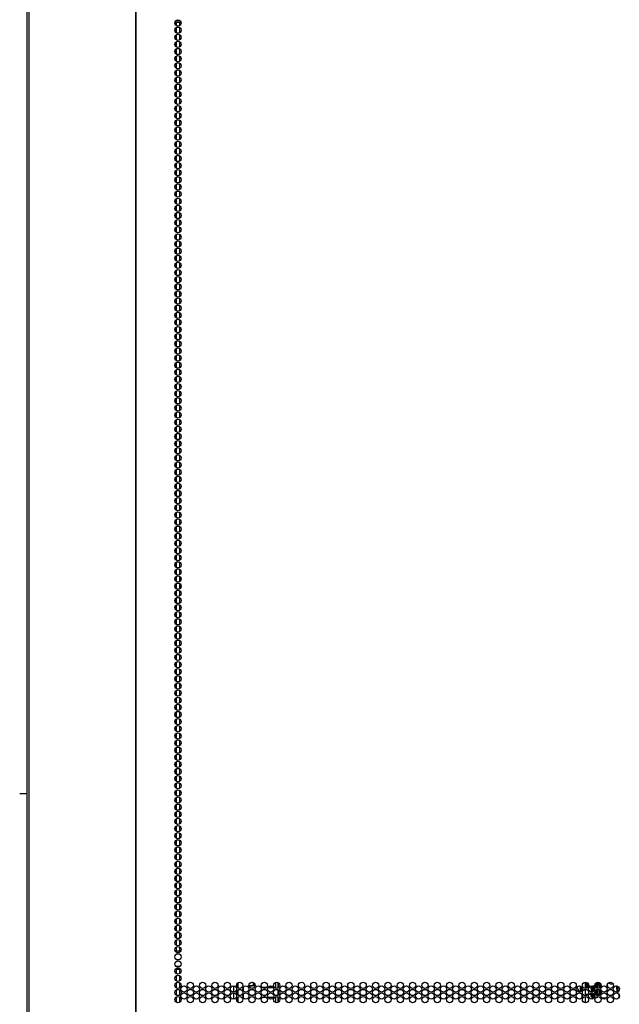
# Model space of a CAD drawing. Extents: x -265 to 42, y -64 to 170.
# Drawn here: x -169 to -153, y 15 to 41 of the extents above; entities that cross this region are included whole.
import ezdxf

# ---------------------------------------------------------------- set-up
doc = ezdxf.new("R2010")
doc.units = 0
doc.header["$MEASUREMENT"] = 0
doc.layers.add('TFR-TRI', color=7, linetype='CONTINUOUS')

msp = doc.modelspace()

# ---------------------------------------------------------------- linework, layer by layer
at = {"layer": 'TFR-TRI', "color": 30, "linetype": 'CONTINUOUS'}
for p, q in [((-169.002, 95.032), (-169.002, 13.111)), ((-168.948, 95.032), (-168.948, 13.111)), ((-166.126, 95.032), (-166.126, 13.111)), ((-166.108, 13.111), (-166.108, 95.032)), ((-164.918, 25.93), (-164.916, 25.93)), ((-164.918, 25.89), (-164.918, 25.93)), ((-164.918, 25.702), (-164.918, 25.749))]:
    msp.add_line(p, q, dxfattribs=at)
at = {"layer": 'TFR-TRI', "color": 95, "linetype": 'CONTINUOUS'}
for p, q in [((-165.076, 40.678), (-164.918, 40.678)), ((-165.05, 40.718), (-164.944, 40.718))]:
    msp.add_line(p, q, dxfattribs=at)
at = {"layer": 'TFR-TRI', "color": 135, "linetype": 'CONTINUOUS'}
for p, q in [((-165.074, 40.678), (-165.074, 40.624)), ((-165.074, 40.495), (-165.074, 40.435)), ((-165.074, 40.306), (-165.074, 40.246)), ((-165.074, 40.117), (-165.074, 40.057)), ((-165.074, 39.929), (-165.074, 39.868)), ((-165.074, 39.739), (-165.074, 39.679)), ((-165.074, 39.55), (-165.074, 39.49)), ((-165.074, 39.362), (-165.074, 39.301)), ((-165.074, 39.172), (-165.074, 39.112)), ((-165.074, 38.983), (-165.074, 38.923)), ((-165.074, 38.795), (-165.074, 38.735)), ((-165.074, 38.606), (-165.074, 38.546)), ((-165.074, 38.417), (-165.074, 38.357)), ((-165.074, 38.229), (-165.074, 38.168)), ((-165.074, 38.039), (-165.074, 37.979)), ((-165.074, 37.85), (-165.074, 37.79)), ((-165.074, 37.662), (-165.074, 37.601)), ((-165.074, 37.472), (-165.074, 37.412)), ((-165.074, 37.283), (-165.074, 37.223)), ((-165.074, 37.095), (-165.074, 37.034)), ((-165.074, 36.906), (-165.074, 36.845)), ((-165.074, 36.716), (-165.074, 36.656)), ((-165.074, 36.527), (-165.074, 36.467)), ((-165.074, 36.339), (-165.074, 36.278)), ((-165.074, 36.15), (-165.074, 36.089)), ((-165.074, 35.96), (-165.074, 35.901)), ((-165.074, 35.772), (-165.074, 35.711)), ((-165.074, 35.583), (-165.074, 35.522)), ((-165.074, 35.393), (-165.074, 35.334)), ((-165.074, 35.205), (-165.074, 35.144)), ((-165.074, 35.016), (-165.074, 34.955)), ((-165.074, 34.827), (-165.074, 34.766)), ((-165.074, 34.638), (-165.074, 34.578)), ((-165.074, 34.449), (-165.074, 34.388)), ((-165.074, 34.26), (-165.074, 34.199)), ((-165.074, 34.071), (-165.074, 34.011)), ((-165.074, 33.882), (-165.074, 33.821)), ((-165.074, 33.693), (-165.074, 33.632)), ((-165.074, 33.504), (-165.074, 33.444)), ((-165.074, 33.315), (-165.074, 33.255)), ((-165.074, 33.126), (-165.074, 33.065)), ((-165.074, 32.937), (-165.074, 32.877)), ((-165.074, 32.748), (-165.074, 32.688)), ((-165.074, 32.559), (-165.074, 32.498)), ((-165.074, 32.37), (-165.074, 32.31)), ((-165.074, 32.181), (-165.074, 32.121)), ((-165.074, 31.992), (-165.074, 31.932)), ((-165.074, 31.803), (-165.074, 31.743)), ((-165.074, 31.614), (-165.074, 31.554)), ((-165.074, 31.425), (-165.074, 31.365)), ((-165.074, 31.236), (-165.074, 31.175)), ((-165.074, 31.047), (-165.074, 30.987)), ((-165.074, 30.858), (-165.074, 30.798)), ((-165.074, 30.669), (-165.074, 30.609)), ((-165.074, 30.481), (-165.074, 30.42)), ((-165.074, 30.291), (-165.074, 30.231)), ((-165.074, 30.102), (-165.074, 30.042)), ((-165.074, 29.914), (-165.074, 29.853)), ((-165.074, 29.724), (-165.074, 29.664)), ((-165.074, 29.535), (-165.074, 29.475)), ((-165.074, 29.346), (-165.074, 29.286)), ((-165.074, 29.158), (-165.074, 29.097)), ((-165.074, 28.968), (-165.074, 28.908)), ((-165.074, 28.779), (-165.074, 28.719)), ((-165.074, 28.591), (-165.074, 28.53)), ((-165.074, 28.402), (-165.074, 28.341)), ((-165.074, 28.212), (-165.074, 28.153)), ((-165.074, 28.024), (-165.074, 27.963)), ((-165.074, 27.835), (-165.074, 27.774)), ((-165.074, 27.645), (-165.074, 27.585)), ((-165.074, 27.457), (-165.074, 27.396)), ((-165.074, 27.268), (-165.074, 27.207)), ((-165.074, 27.079), (-165.074, 27.018)), ((-165.074, 26.89), (-165.074, 26.83)), ((-165.074, 26.701), (-165.074, 26.64)), ((-165.074, 26.512), (-165.074, 26.451)), ((-165.074, 26.323), (-165.074, 26.263)), ((-165.074, 26.134), (-165.074, 26.073)), ((-165.074, 25.945), (-165.074, 25.884)), ((-165.074, 25.756), (-165.074, 25.696)), ((-165.074, 25.567), (-165.074, 25.507)), ((-165.074, 25.378), (-165.074, 25.317)), ((-165.074, 25.189), (-165.074, 25.129)), ((-165.074, 25), (-165.074, 24.94)), ((-165.074, 24.811), (-165.074, 24.75)), ((-165.074, 24.622), (-165.074, 24.562)), ((-165.074, 24.433), (-165.074, 24.373)), ((-165.074, 24.244), (-165.074, 24.184)), ((-165.074, 24.055), (-165.074, 23.994)), ((-165.074, 23.866), (-165.074, 23.806)), ((-165.074, 23.677), (-165.074, 23.617)), ((-165.074, 23.488), (-165.074, 23.427)), ((-165.074, 23.299), (-165.074, 23.239)), ((-165.074, 23.11), (-165.074, 23.05)), ((-165.074, 22.921), (-165.074, 22.861)), ((-165.074, 22.733), (-165.074, 22.672)), ((-165.074, 22.543), (-165.074, 22.483)), ((-165.074, 22.354), (-165.074, 22.294)), ((-165.074, 22.165), (-165.074, 22.105)), ((-165.074, 21.976), (-165.074, 21.916)), ((-165.074, 21.787), (-165.074, 21.727)), ((-165.074, 21.598), (-165.074, 21.538)), ((-165.074, 21.41), (-165.074, 21.349)), ((-165.074, 21.22), (-165.074, 21.16)), ((-165.074, 21.031), (-165.074, 20.971)), ((-165.074, 20.843), (-165.074, 20.782)), ((-165.074, 20.654), (-165.074, 20.593)), ((-165.074, 20.464), (-165.074, 20.404)), ((-165.074, 20.276), (-165.074, 20.215)), ((-165.074, 20.087), (-165.074, 20.026)), ((-165.074, 19.897), (-165.074, 19.837)), ((-165.074, 19.709), (-165.074, 19.648)), ((-165.074, 19.52), (-165.074, 19.459)), ((-165.074, 19.331), (-165.074, 19.27)), ((-165.074, 19.142), (-165.074, 19.082)), ((-165.074, 18.953), (-165.074, 18.892)), ((-165.074, 18.764), (-165.074, 18.703)), ((-165.074, 18.574), (-165.074, 18.515)), ((-165.074, 18.386), (-165.074, 18.325)), ((-165.074, 18.197), (-165.074, 18.136)), ((-165.074, 18.008), (-165.074, 17.948)), ((-165.074, 17.819), (-165.074, 17.759)), ((-165.074, 17.63), (-165.074, 17.569)), ((-165.074, 17.441), (-165.074, 17.381)), ((-165.074, 17.252), (-165.074, 17.192)), ((-165.074, 17.063), (-165.074, 17.002)), ((-165.074, 16.874), (-165.074, 16.813)), ((-165.074, 16.685), (-165.074, 16.625)), ((-165.074, 16.496), (-165.074, 16.436)), ((-165.064, 16.308), (-165.074, 16.308)), ((-165.042, 16.229), (-165.065, 16.229)), ((-165.042, 16.308), (-165.064, 16.308))]:
    msp.add_line(p, q, dxfattribs=at)
at = {"layer": 'TFR-TRI', "color": 252, "linetype": 'CONTINUOUS'}
for p, q in [((-165.042, 40.679), (-165.042, 40.586)), ((-165.042, 40.535), (-165.042, 40.398)), ((-164.954, 40.679), (-164.954, 40.585)), ((-164.954, 40.536), (-164.954, 40.395)), ((-165.042, 40.346), (-165.042, 40.208)), ((-164.954, 40.348), (-164.954, 40.207)), ((-165.042, 40.157), (-165.042, 40.018)), ((-165.042, 39.968), (-165.042, 39.83)), ((-164.954, 40.159), (-164.954, 40.017)), ((-164.954, 39.969), (-164.954, 39.829)), ((-165.042, 39.78), (-165.042, 39.641)), ((-164.954, 39.781), (-164.954, 39.639)), ((-165.042, 39.59), (-165.042, 39.452)), ((-164.954, 39.591), (-164.954, 39.451)), ((-165.042, 39.402), (-165.042, 39.263)), ((-165.042, 39.212), (-165.042, 39.075)), ((-164.954, 39.403), (-164.954, 39.262)), ((-164.954, 39.214), (-164.954, 39.072)), ((-165.042, 39.023), (-165.042, 38.885)), ((-164.954, 39.025), (-164.954, 38.884)), ((-165.042, 38.835), (-165.042, 38.697)), ((-165.042, 38.645), (-165.042, 38.507)), ((-164.954, 38.836), (-164.954, 38.694)), ((-164.954, 38.646), (-164.954, 38.506)), ((-165.042, 38.457), (-165.042, 38.318)), ((-164.954, 38.458), (-164.954, 38.317)), ((-165.042, 38.267), (-165.042, 38.13)), ((-164.954, 38.269), (-164.954, 38.128)), ((-165.042, 38.079), (-165.042, 37.94)), ((-165.042, 37.889), (-165.042, 37.752)), ((-164.954, 38.08), (-164.954, 37.939)), ((-164.954, 37.891), (-164.954, 37.751)), ((-165.042, 37.7), (-165.042, 37.562)), ((-164.954, 37.703), (-164.954, 37.561)), ((-165.042, 37.512), (-165.042, 37.374)), ((-164.954, 37.513), (-164.954, 37.371)), ((-165.042, 37.322), (-165.042, 37.185)), ((-165.042, 37.134), (-165.042, 36.995)), ((-164.954, 37.323), (-164.954, 37.183)), ((-164.954, 37.135), (-164.954, 36.994)), ((-165.042, 36.944), (-165.042, 36.807)), ((-164.954, 36.946), (-164.954, 36.805)), ((-165.042, 36.756), (-165.042, 36.617)), ((-165.042, 36.567), (-165.042, 36.429)), ((-164.954, 36.757), (-164.954, 36.616)), ((-164.954, 36.568), (-164.954, 36.428)), ((-165.042, 36.377), (-165.042, 36.239)), ((-164.954, 36.38), (-164.954, 36.238)), ((-165.042, 36.189), (-165.042, 36.051)), ((-164.954, 36.19), (-164.954, 36.049)), ((-165.042, 35.999), (-165.042, 35.862)), ((-165.042, 35.811), (-165.042, 35.672)), ((-164.954, 36.002), (-164.954, 35.86)), ((-164.954, 35.812), (-164.954, 35.671)), ((-165.042, 35.622), (-165.042, 35.484)), ((-164.954, 35.623), (-164.954, 35.483)), ((-165.042, 35.433), (-165.042, 35.294)), ((-165.042, 35.244), (-165.042, 35.106)), ((-164.954, 35.435), (-164.954, 35.293)), ((-164.954, 35.245), (-164.954, 35.105)), ((-165.042, 35.055), (-165.042, 34.917)), ((-164.954, 35.057), (-164.954, 34.915)), ((-165.042, 34.866), (-165.042, 34.728)), ((-164.954, 34.867), (-164.954, 34.726)), ((-165.042, 34.676), (-165.042, 34.539)), ((-165.042, 34.488), (-165.042, 34.349)), ((-164.954, 34.679), (-164.954, 34.538)), ((-164.954, 34.489), (-164.954, 34.348)), ((-165.042, 34.299), (-165.042, 34.161)), ((-164.954, 34.3), (-164.954, 34.16)), ((-165.042, 34.11), (-165.042, 33.972)), ((-164.954, 34.112), (-164.954, 33.97)), ((-165.042, 33.921), (-165.042, 33.783)), ((-165.042, 33.733), (-165.042, 33.594)), ((-164.954, 33.922), (-164.954, 33.782)), ((-164.954, 33.734), (-164.954, 33.592)), ((-165.042, 33.543), (-165.042, 33.405)), ((-164.954, 33.544), (-164.954, 33.403)), ((-165.042, 33.354), (-165.042, 33.216)), ((-165.042, 33.165), (-165.042, 33.026)), ((-164.954, 33.356), (-164.954, 33.215)), ((-164.954, 33.167), (-164.954, 33.025)), ((-165.042, 32.976), (-165.042, 32.838)), ((-164.954, 32.977), (-164.954, 32.837)), ((-165.042, 32.788), (-165.042, 32.649)), ((-164.954, 32.789), (-164.954, 32.647)), ((-165.042, 32.598), (-165.042, 32.46)), ((-165.042, 32.41), (-165.042, 32.271)), ((-164.954, 32.599), (-164.954, 32.459)), ((-164.954, 32.411), (-164.954, 32.27)), ((-165.042, 32.22), (-165.042, 32.083)), ((-164.954, 32.222), (-164.954, 32.08)), ((-165.042, 32.031), (-165.042, 31.893)), ((-164.954, 32.033), (-164.954, 31.892)), ((-165.042, 31.842), (-165.042, 31.704)), ((-165.042, 31.653), (-165.042, 31.515)), ((-164.954, 31.844), (-164.954, 31.702)), ((-164.954, 31.654), (-164.954, 31.514)), ((-165.042, 31.465), (-165.042, 31.326)), ((-164.954, 31.466), (-164.954, 31.324)), ((-165.042, 31.275), (-165.042, 31.138)), ((-165.042, 31.087), (-165.042, 30.948)), ((-164.954, 31.276), (-164.954, 31.136)), ((-164.954, 31.088), (-164.954, 30.947)), ((-165.042, 30.897), (-165.042, 30.76)), ((-164.954, 30.899), (-164.954, 30.757)), ((-165.042, 30.708), (-165.042, 30.57)), ((-164.954, 30.71), (-164.954, 30.569)), ((-165.042, 30.52), (-165.042, 30.382)), ((-165.042, 30.33), (-165.042, 30.192)), ((-164.954, 30.521), (-164.954, 30.379)), ((-164.954, 30.331), (-164.954, 30.191)), ((-165.042, 30.142), (-165.042, 30.003)), ((-164.954, 30.143), (-164.954, 30.002)), ((-165.042, 29.952), (-165.042, 29.815)), ((-165.042, 29.764), (-165.042, 29.625)), ((-164.954, 29.954), (-164.954, 29.813)), ((-164.954, 29.765), (-164.954, 29.624)), ((-165.042, 29.575), (-165.042, 29.437)), ((-164.954, 29.576), (-164.954, 29.436)), ((-165.042, 29.385), (-165.042, 29.247)), ((-164.954, 29.388), (-164.954, 29.246)), ((-165.042, 29.197), (-165.042, 29.059)), ((-165.042, 29.007), (-165.042, 28.87)), ((-164.954, 29.198), (-164.954, 29.057)), ((-164.954, 29.008), (-164.954, 28.868)), ((-165.042, 28.819), (-165.042, 28.68)), ((-164.954, 28.82), (-164.954, 28.679)), ((-165.042, 28.629), (-165.042, 28.492)), ((-164.954, 28.631), (-164.954, 28.491)), ((-165.042, 28.441), (-165.042, 28.302)), ((-165.042, 28.252), (-165.042, 28.114)), ((-164.954, 28.442), (-164.954, 28.301)), ((-164.954, 28.253), (-164.954, 28.113)), ((-165.042, 28.062), (-165.042, 27.925)), ((-164.954, 28.065), (-164.954, 27.923)), ((-165.042, 27.874), (-165.042, 27.736)), ((-165.042, 27.684), (-165.042, 27.547)), ((-164.954, 27.875), (-164.954, 27.734)), ((-164.954, 27.687), (-164.954, 27.545)), ((-165.042, 27.496), (-165.042, 27.357)), ((-164.954, 27.497), (-164.954, 27.356)), ((-165.042, 27.307), (-165.042, 27.169)), ((-164.954, 27.308), (-164.954, 27.168)), ((-165.042, 27.118), (-165.042, 26.979)), ((-165.042, 26.929), (-165.042, 26.791)), ((-164.954, 27.12), (-164.954, 26.978)), ((-164.954, 26.93), (-164.954, 26.79)), ((-165.042, 26.741), (-165.042, 26.602)), ((-164.954, 26.742), (-164.954, 26.6)), ((-165.042, 26.551), (-165.042, 26.413)), ((-164.954, 26.552), (-164.954, 26.411)), ((-164.954, 26.364), (-164.954, 26.223)), ((-165.042, 26.361), (-165.042, 26.224)), ((-165.042, 26.173), (-165.042, 26.034)), ((-164.954, 26.175), (-164.954, 26.033)), ((-165.042, 25.984), (-165.042, 25.846)), ((-164.954, 25.985), (-164.954, 25.845)), ((-165.042, 25.795), (-165.042, 25.657)), ((-165.042, 25.606), (-165.042, 25.468)), ((-164.954, 25.797), (-164.954, 25.655)), ((-164.954, 25.607), (-164.954, 25.467)), ((-165.042, 25.418), (-165.042, 25.279)), ((-164.954, 25.419), (-164.954, 25.277)), ((-165.042, 25.228), (-165.042, 25.091)), ((-164.954, 25.229), (-164.954, 25.088)), ((-165.042, 25.039), (-165.042, 24.901)), ((-165.042, 24.85), (-165.042, 24.711)), ((-164.954, 25.041), (-164.954, 24.9)), ((-164.954, 24.852), (-164.954, 24.71)), ((-165.042, 24.661), (-165.042, 24.523)), ((-164.954, 24.662), (-164.954, 24.522)), ((-165.042, 24.473), (-165.042, 24.334)), ((-165.042, 24.283), (-165.042, 24.145)), ((-164.954, 24.474), (-164.954, 24.332)), ((-164.954, 24.284), (-164.954, 24.144)), ((-165.042, 24.095), (-165.042, 23.956)), ((-164.954, 24.096), (-164.954, 23.955)), ((-165.042, 23.905), (-165.042, 23.768)), ((-164.954, 23.907), (-164.954, 23.765)), ((-165.042, 23.716), (-165.042, 23.578)), ((-165.042, 23.528), (-165.042, 23.389)), ((-164.954, 23.718), (-164.954, 23.577)), ((-164.954, 23.529), (-164.954, 23.387)), ((-165.042, 23.338), (-165.042, 23.2)), ((-164.954, 23.339), (-164.954, 23.199)), ((-165.042, 23.15), (-165.042, 23.011)), ((-164.954, 23.151), (-164.954, 23.01)), ((-165.042, 22.96), (-165.042, 22.823)), ((-165.042, 22.772), (-165.042, 22.633)), ((-164.954, 22.961), (-164.954, 22.821)), ((-164.954, 22.773), (-164.954, 22.632)), ((-165.042, 22.582), (-165.042, 22.445)), ((-164.954, 22.584), (-164.954, 22.442)), ((-165.042, 22.393), (-165.042, 22.255)), ((-165.042, 22.205), (-165.042, 22.066)), ((-164.954, 22.395), (-164.954, 22.254)), ((-164.954, 22.206), (-164.954, 22.064)), ((-165.042, 22.015), (-165.042, 21.878)), ((-164.954, 22.016), (-164.954, 21.876)), ((-165.042, 21.827), (-165.042, 21.688)), ((-164.954, 21.828), (-164.954, 21.687)), ((-165.042, 21.637), (-165.042, 21.5)), ((-165.042, 21.449), (-165.042, 21.31)), ((-164.954, 21.639), (-164.954, 21.498)), ((-164.954, 21.45), (-164.954, 21.309)), ((-165.042, 21.26), (-165.042, 21.122)), ((-164.954, 21.261), (-164.954, 21.119)), ((-165.042, 21.07), (-165.042, 20.932)), ((-165.042, 20.882), (-165.042, 20.744)), ((-164.954, 21.073), (-164.954, 20.931)), ((-164.954, 20.883), (-164.954, 20.742)), ((-165.042, 20.692), (-165.042, 20.555)), ((-164.954, 20.694), (-164.954, 20.553)), ((-165.042, 20.504), (-165.042, 20.365)), ((-164.954, 20.505), (-164.954, 20.364)), ((-165.042, 20.314), (-165.042, 20.177)), ((-165.042, 20.126), (-165.042, 19.987)), ((-164.954, 20.316), (-164.954, 20.176)), ((-164.954, 20.128), (-164.954, 19.986)), ((-165.042, 19.937), (-165.042, 19.799)), ((-164.954, 19.938), (-164.954, 19.798)), ((-165.042, 19.747), (-165.042, 19.61)), ((-164.954, 19.75), (-164.954, 19.608)), ((-165.042, 19.559), (-165.042, 19.421)), ((-165.042, 19.369), (-165.042, 19.232)), ((-164.954, 19.56), (-164.954, 19.419)), ((-164.954, 19.371), (-164.954, 19.23)), ((-165.042, 19.181), (-165.042, 19.042)), ((-164.954, 19.182), (-164.954, 19.041)), ((-165.042, 18.992), (-165.042, 18.854)), ((-165.042, 18.803), (-165.042, 18.664)), ((-164.954, 18.993), (-164.954, 18.853)), ((-164.954, 18.805), (-164.954, 18.663)), ((-165.042, 18.614), (-165.042, 18.476)), ((-164.954, 18.615), (-164.954, 18.475)), ((-165.042, 18.424), (-165.042, 18.287)), ((-164.954, 18.427), (-164.954, 18.285)), ((-165.042, 18.236), (-165.042, 18.098)), ((-165.042, 18.047), (-165.042, 17.909)), ((-164.954, 18.237), (-164.954, 18.096)), ((-164.954, 18.049), (-164.954, 17.908)), ((-165.042, 17.858), (-165.042, 17.719)), ((-164.954, 17.86), (-164.954, 17.718)), ((-165.042, 17.669), (-165.042, 17.531)), ((-164.954, 17.67), (-164.954, 17.53)), ((-165.042, 17.481), (-165.042, 17.342)), ((-165.042, 17.291), (-165.042, 17.153)), ((-164.954, 17.482), (-164.954, 17.34)), ((-164.954, 17.292), (-164.954, 17.152)), ((-165.042, 17.103), (-165.042, 16.964)), ((-164.954, 17.104), (-164.954, 16.963)), ((-165.042, 16.913), (-165.042, 16.776)), ((-165.042, 16.724), (-165.042, 16.586)), ((-164.954, 16.915), (-164.954, 16.773)), ((-164.954, 16.726), (-164.954, 16.585)), ((-165.042, 16.535), (-165.042, 16.397)), ((-164.954, 16.537), (-164.954, 16.395)), ((-165.042, 16.346), (-165.042, 16.208)), ((-164.954, 16.347), (-164.954, 16.207)), ((-165.042, 16.158), (-165.042, 16.06)), ((-164.954, 16.159), (-164.954, 16.06)), ((-165.042, 15.56), (-165.042, 15.453)), ((-165.042, 15.401), (-165.042, 15.263)), ((-164.954, 15.56), (-164.954, 15.45)), ((-164.954, 15.403), (-164.954, 15.262)), ((-165.042, 15.213), (-165.042, 15.074)), ((-164.954, 15.214), (-164.954, 15.072)), ((-163.436, 15.113), (-163.436, 15.175)), ((-153.827, 15.209), (-153.827, 15.219)), ((-153.827, 15.198), (-153.827, 15.209)), ((-153.827, 15.112), (-153.827, 15.156)), ((-153.808, 15.207), (-153.808, 15.144)), ((-153.808, 15.144), (-153.808, 15.079)), ((-153.611, 15.141), (-153.611, 15.166)), ((-153.611, 15.116), (-153.611, 15.141)), ((-165.042, 15.023), (-165.042, 14.885)), ((-164.954, 15.024), (-164.954, 14.884)), ((-163.524, 15.132), (-163.524, 14.966)), ((-163.524, 14.943), (-163.524, 14.778)), ((-163.436, 14.923), (-163.436, 14.985)), ((-154.318, 15.045), (-154.318, 15.028)), ((-154.318, 15.028), (-154.294, 15.028)), ((-154.318, 15.019), (-154.318, 15.028)), ((-154.318, 15.006), (-154.318, 15.019)), ((-154.294, 15.006), (-154.318, 15.006)), ((-154.318, 15.006), (-154.318, 14.988)), ((-154.318, 14.988), (-154.318, 14.973)), ((-154.294, 15.045), (-154.294, 15.028)), ((-154.294, 15.028), (-154.294, 15.019)), ((-154.294, 15.019), (-154.294, 15.006)), ((-154.294, 15.006), (-154.294, 14.997)), ((-154.294, 14.997), (-154.294, 14.988)), ((-154.201, 14.908), (-154.119, 14.908)), ((-154.091, 14.908), (-154.038, 14.908)), ((-153.995, 14.908), (-153.994, 14.908)), ((-153.909, 14.908), (-153.908, 14.908)), ((-153.866, 14.908), (-153.827, 14.908)), ((-153.827, 15.067), (-153.827, 15.112)), ((-153.827, 14.941), (-153.827, 15.03)), ((-153.827, 14.908), (-153.827, 14.941)), ((-153.808, 15.018), (-153.808, 14.948)), ((-153.808, 14.948), (-153.808, 14.888)), ((-153.611, 14.953), (-153.611, 14.98)), ((-153.611, 14.927), (-153.611, 14.953)), ((-153.611, 14.936), (-153.611, 14.936)), ((-153.372, 15.13), (-153.367, 15.085)), ((-153.367, 15.085), (-153.364, 15.057)), ((-153.364, 15.057), (-153.36, 15.031)), ((-153.36, 15.031), (-153.357, 15.004)), ((-153.357, 15.004), (-153.354, 14.98)), ((-153.354, 14.98), (-153.352, 14.967)), ((-153.337, 15.09), (-153.341, 15.125)), ((-153.336, 15.074), (-153.337, 15.09)), ((-153.334, 15.06), (-153.336, 15.074)), ((-153.332, 15.044), (-153.334, 15.06)), ((-153.331, 15.029), (-153.332, 15.044)), ((-153.329, 15.014), (-153.331, 15.029)), ((-153.327, 15.001), (-153.329, 15.014)), ((-153.326, 14.989), (-153.327, 15.001)), ((-153.324, 14.978), (-153.326, 14.989)), ((-153.322, 14.964), (-153.324, 14.978)), ((-153.321, 14.955), (-153.322, 14.964)), ((-153.32, 14.949), (-153.321, 14.955)), ((-165.042, 14.835), (-165.042, 14.696)), ((-164.954, 14.836), (-164.954, 14.695)), ((-163.436, 14.735), (-163.436, 14.797)), ((-153.808, 14.829), (-153.808, 14.814)), ((-153.808, 14.814), (-153.808, 14.809)), ((-153.808, 14.809), (-153.79, 14.809)), ((-153.762, 14.809), (-153.63, 14.809))]:
    msp.add_line(p, q, dxfattribs=at)
at = {"layer": 'TFR-TRI', "color": 3, "linetype": 'CONTINUOUS'}
for p, q in [((-165.074, 34.617), (-165.079, 34.617)), ((-165.08, 34.42), (-165.074, 34.42)), ((-163.111, 15.141), (-163.087, 15.14)), ((-163.087, 15.14), (-163.037, 15.143)), ((-163.007, 15.21), (-163.056, 15.221)), ((-163.037, 15.143), (-163.007, 15.152)), ((-162.992, 15.197), (-163.007, 15.21)), ((-163.007, 15.152), (-162.992, 15.165)), ((-162.987, 15.181), (-162.992, 15.197)), ((-162.992, 15.165), (-162.987, 15.181)), ((-162.969, 15.155), (-162.988, 15.135)), ((-162.963, 15.181), (-162.969, 15.155)), ((-154.201, 15.218), (-154.198, 15.223)), ((-154.193, 15.224), (-154.187, 15.214)), ((-154.188, 15.225), (-154.188, 15.221)), ((-154.188, 15.221), (-154.187, 15.214)), ((-154.187, 15.214), (-154.184, 15.214)), ((-154.187, 15.214), (-154.187, 15.214)), ((-154.186, 15.225), (-154.186, 15.221)), ((-154.186, 15.221), (-154.185, 15.214)), ((-154.185, 15.214), (-154.184, 15.215)), ((-154.184, 15.214), (-154.178, 15.224)), ((-154.182, 15.173), (-154.177, 15.195)), ((-154.182, 15.176), (-154.182, 15.175)), ((-154.177, 15.155), (-154.182, 15.173)), ((-154.182, 15.17), (-154.182, 15.169)), ((-154.182, 15.164), (-154.182, 15.163)), ((-154.182, 15.158), (-154.182, 15.158)), ((-154.182, 15.153), (-154.182, 15.152)), ((-154.182, 15.147), (-154.182, 15.146)), ((-154.182, 15.141), (-154.182, 15.14)), ((-154.177, 15.154), (-154.181, 15.175)), ((-154.177, 15.149), (-154.181, 15.17)), ((-154.177, 15.143), (-154.181, 15.164)), ((-154.177, 15.138), (-154.181, 15.158)), ((-154.177, 15.132), (-154.181, 15.153)), ((-154.177, 15.126), (-154.181, 15.147)), ((-154.177, 15.12), (-154.181, 15.141)), ((-154.179, 15.178), (-154.177, 15.196)), ((-154.175, 15.161), (-154.179, 15.178)), ((-154.177, 15.196), (-154.162, 15.22)), ((-154.167, 15.139), (-154.177, 15.155)), ((-154.167, 15.138), (-154.177, 15.154)), ((-154.167, 15.133), (-154.177, 15.149)), ((-154.167, 15.128), (-154.177, 15.143)), ((-154.165, 15.147), (-154.175, 15.161)), ((-154.172, 15.222), (-154.167, 15.214)), ((-154.168, 15.221), (-154.168, 15.221)), ((-154.168, 15.221), (-154.167, 15.214)), ((-154.16, 15.209), (-154.166, 15.199)), ((-154.165, 15.202), (-154.166, 15.199)), ((-154.157, 15.216), (-154.165, 15.202)), ((-154.15, 15.136), (-154.165, 15.147)), ((-154.162, 15.169), (-154.149, 15.216)), ((-154.118, 15.144), (-154.162, 15.169)), ((-154.152, 15.217), (-154.16, 15.209)), ((-154.155, 15.218), (-154.157, 15.216)), ((-154.156, 15.181), (-154.154, 15.198)), ((-154.156, 15.181), (-154.151, 15.173)), ((-154.15, 15.165), (-154.156, 15.181)), ((-154.154, 15.198), (-154.143, 15.211)), ((-154.143, 15.2), (-154.154, 15.176)), ((-154.151, 15.173), (-154.146, 15.166)), ((-154.136, 15.155), (-154.15, 15.165)), ((-154.146, 15.166), (-154.142, 15.16)), ((-154.143, 15.2), (-154.143, 15.211)), ((-154.143, 15.211), (-154.142, 15.211)), ((-154.129, 15.201), (-154.143, 15.2)), ((-154.142, 15.211), (-154.142, 15.211)), ((-154.142, 15.16), (-154.136, 15.155)), ((-154.136, 15.155), (-154.128, 15.154)), ((-154.121, 15.152), (-154.136, 15.155)), ((-154.128, 15.154), (-154.119, 15.155)), ((-154.106, 15.156), (-154.121, 15.152)), ((-154.111, 15.145), (-154.118, 15.144)), ((-154.117, 15.131), (-154.118, 15.144)), ((-154.105, 15.148), (-154.111, 15.145)), ((-153.959, 15.118), (-153.96, 15.146)), ((-153.916, 15.129), (-153.918, 15.202)), ((-153.917, 15.204), (-153.917, 15.185)), ((-153.917, 15.185), (-153.916, 15.159)), ((-153.916, 15.159), (-153.915, 15.133)), ((-153.876, 15.218), (-153.876, 15.221)), ((-153.876, 15.216), (-153.876, 15.218)), ((-153.874, 15.174), (-153.876, 15.216)), ((-153.874, 15.217), (-153.874, 15.202)), ((-153.874, 15.202), (-153.873, 15.187)), ((-153.873, 15.127), (-153.874, 15.174)), ((-153.873, 15.187), (-153.867, 15.195)), ((-153.873, 15.187), (-153.873, 15.185)), ((-153.873, 15.185), (-153.872, 15.182)), ((-153.872, 15.182), (-153.872, 15.18)), ((-153.872, 15.18), (-153.87, 15.177)), ((-153.87, 15.177), (-153.867, 15.172)), ((-153.867, 15.195), (-153.852, 15.199)), ((-153.867, 15.172), (-153.863, 15.167)), ((-153.863, 15.167), (-153.857, 15.162)), ((-153.857, 15.162), (-153.851, 15.159)), ((-153.852, 15.199), (-153.837, 15.196)), ((-153.851, 15.159), (-153.848, 15.158)), ((-153.848, 15.158), (-153.845, 15.157)), ((-153.845, 15.157), (-153.843, 15.157)), ((-153.843, 15.157), (-153.84, 15.156)), ((-153.808, 15.198), (-153.84, 15.198)), ((-153.84, 15.178), (-153.84, 15.198)), ((-153.84, 15.156), (-153.84, 15.178)), ((-153.84, 15.156), (-153.808, 15.156)), ((-153.84, 15.156), (-153.84, 15.156)), ((-153.837, 15.196), (-153.831, 15.188)), ((-153.831, 15.198), (-153.832, 15.219)), ((-163.087, 15.115), (-163.109, 15.115)), ((-163.028, 15.12), (-163.087, 15.115)), ((-162.988, 15.135), (-163.028, 15.12)), ((-154.398, 15.085), (-154.398, 15.104)), ((-154.398, 15.065), (-154.398, 15.085)), ((-154.319, 15.031), (-154.319, 15.124)), ((-154.319, 14.986), (-154.319, 15.031)), ((-154.319, 15.022), (-154.318, 15.022)), ((-154.294, 15.066), (-154.294, 15.108)), ((-154.294, 15.028), (-154.294, 15.066)), ((-154.177, 15.115), (-154.181, 15.135)), ((-154.167, 15.122), (-154.177, 15.138)), ((-154.167, 15.116), (-154.177, 15.132)), ((-154.167, 15.11), (-154.177, 15.126)), ((-154.167, 15.105), (-154.177, 15.12)), ((-154.167, 15.099), (-154.177, 15.115)), ((-154.152, 15.127), (-154.167, 15.139)), ((-154.152, 15.127), (-154.167, 15.138)), ((-154.152, 15.122), (-154.167, 15.133)), ((-154.152, 15.116), (-154.167, 15.128)), ((-154.152, 15.11), (-154.167, 15.122)), ((-154.152, 15.104), (-154.167, 15.116)), ((-154.152, 15.099), (-154.167, 15.11)), ((-154.152, 15.093), (-154.167, 15.105)), ((-154.152, 15.087), (-154.167, 15.099)), ((-154.133, 15.121), (-154.152, 15.127)), ((-154.133, 15.121), (-154.152, 15.127)), ((-154.133, 15.116), (-154.152, 15.122)), ((-154.133, 15.11), (-154.152, 15.116)), ((-154.133, 15.104), (-154.152, 15.11)), ((-154.133, 15.098), (-154.152, 15.104)), ((-154.133, 15.093), (-154.152, 15.099)), ((-154.133, 15.087), (-154.152, 15.093)), ((-154.133, 15.081), (-154.152, 15.087)), ((-154.134, 15.131), (-154.15, 15.136)), ((-154.117, 15.131), (-154.134, 15.131)), ((-154.116, 15.121), (-154.133, 15.121)), ((-154.116, 15.12), (-154.133, 15.121)), ((-154.116, 15.115), (-154.133, 15.116)), ((-154.116, 15.109), (-154.133, 15.11)), ((-154.116, 15.104), (-154.133, 15.104)), ((-154.12, 15.098), (-154.133, 15.098)), ((-154.124, 15.092), (-154.133, 15.093)), ((-154.128, 15.087), (-154.133, 15.087)), ((-154.109, 15.132), (-154.117, 15.131)), ((-154.109, 15.123), (-154.116, 15.121)), ((-154.109, 15.122), (-154.116, 15.12)), ((-154.111, 15.116), (-154.116, 15.115)), ((-154.112, 15.11), (-154.116, 15.109)), ((-154.115, 15.104), (-154.116, 15.104)), ((-154.106, 15.134), (-154.109, 15.132)), ((-154.066, 15.127), (-154.088, 15.097)), ((-154.065, 15.133), (-154.066, 15.127)), ((-154.045, 15.127), (-154.044, 15.1)), ((-154.044, 15.1), (-154.043, 15.071)), ((-154.043, 15.071), (-154.042, 15.042)), ((-154.042, 15.042), (-154.041, 15.014)), ((-154.041, 15.014), (-154.041, 14.986)), ((-154.041, 14.986), (-154.04, 14.967)), ((-154.039, 14.938), (-154.038, 14.922)), ((-154.038, 14.922), (-154.037, 14.889)), ((-154.037, 14.889), (-154.035, 14.864)), ((-154.034, 15.13), (-154.034, 15.046)), ((-154.034, 15.046), (-154.034, 14.966)), ((-154.034, 14.941), (-154.034, 14.861)), ((-154.034, 14.848), (-154.034, 14.908)), ((-154.002, 15.101), (-154.003, 15.127)), ((-154.001, 15.072), (-154.002, 15.101)), ((-154.001, 15.126), (-153.999, 15.04)), ((-154, 15.044), (-154.001, 15.072)), ((-153.999, 15.015), (-154, 15.044)), ((-153.999, 15.04), (-153.997, 14.985)), ((-153.998, 14.988), (-153.999, 15.015)), ((-153.998, 14.969), (-153.998, 14.988)), ((-153.996, 14.925), (-153.997, 14.935)), ((-153.995, 14.894), (-153.996, 14.925)), ((-153.994, 14.871), (-153.995, 14.894)), ((-153.994, 14.907), (-153.993, 14.888)), ((-153.993, 14.888), (-153.992, 14.863)), ((-153.958, 15.074), (-153.959, 15.118)), ((-153.956, 15.03), (-153.958, 15.074)), ((-153.957, 15.095), (-153.955, 15.015)), ((-153.956, 15.002), (-153.956, 15.03)), ((-153.955, 15.015), (-153.954, 14.986)), ((-153.951, 14.878), (-153.952, 14.895)), ((-153.915, 15.083), (-153.916, 15.129)), ((-153.915, 15.133), (-153.913, 15.082)), ((-153.911, 14.962), (-153.913, 15.015)), ((-153.911, 15.016), (-153.91, 14.973)), ((-153.91, 14.942), (-153.911, 14.962)), ((-153.91, 14.973), (-153.909, 14.949)), ((-153.91, 14.924), (-153.91, 14.942)), ((-153.909, 14.908), (-153.91, 14.924)), ((-153.909, 14.949), (-153.909, 14.926)), ((-153.909, 14.926), (-153.907, 14.887)), ((-153.908, 14.894), (-153.909, 14.908)), ((-153.908, 14.886), (-153.908, 14.894)), ((-153.871, 15.061), (-153.873, 15.127)), ((-153.869, 15.004), (-153.87, 15.034)), ((-153.868, 14.97), (-153.869, 15.004)), ((-153.867, 14.938), (-153.868, 14.97)), ((-153.866, 14.92), (-153.867, 14.938)), ((-153.865, 14.904), (-153.866, 14.92)), ((-153.865, 14.888), (-153.865, 14.904)), ((-153.864, 14.874), (-153.865, 14.888)), ((-153.857, 14.87), (-153.855, 14.907)), ((-154.035, 14.864), (-154.034, 14.853)), ((-154.034, 14.861), (-154.034, 14.848)), ((-154.034, 14.853), (-154.034, 14.845)), ((-154.034, 14.845), (-154.032, 14.839)), ((-154.033, 14.841), (-154.032, 14.839)), ((-154.032, 14.839), (-154.031, 14.837)), ((-154.031, 14.837), (-154.03, 14.835)), ((-154.03, 14.835), (-154.029, 14.832)), ((-154.029, 14.832), (-154.027, 14.831)), ((-154.027, 14.831), (-154.026, 14.829)), ((-154.026, 14.829), (-154.024, 14.827)), ((-154.024, 14.827), (-154.022, 14.826)), ((-154.022, 14.826), (-154.019, 14.825)), ((-154.019, 14.825), (-154.017, 14.824)), ((-154.017, 14.824), (-154.015, 14.824)), ((-154.015, 14.824), (-154.013, 14.824)), ((-154.013, 14.824), (-154.009, 14.824)), ((-154.009, 14.824), (-154.005, 14.825)), ((-154.005, 14.825), (-154.001, 14.826)), ((-154.001, 14.826), (-153.998, 14.829)), ((-153.998, 14.829), (-153.995, 14.831)), ((-153.995, 14.831), (-153.993, 14.835)), ((-153.993, 14.861), (-153.994, 14.871)), ((-153.992, 14.854), (-153.993, 14.861)), ((-153.993, 14.835), (-153.991, 14.838)), ((-153.992, 14.863), (-153.988, 14.842)), ((-153.991, 14.849), (-153.992, 14.854)), ((-153.991, 14.838), (-153.99, 14.842)), ((-153.99, 14.845), (-153.99, 14.848)), ((-153.99, 14.845), (-153.989, 14.848)), ((-153.99, 14.842), (-153.99, 14.845)), ((-153.988, 14.842), (-153.985, 14.834)), ((-153.985, 14.834), (-153.979, 14.827)), ((-153.979, 14.827), (-153.976, 14.825)), ((-153.976, 14.825), (-153.972, 14.824)), ((-153.972, 14.824), (-153.968, 14.823)), ((-153.968, 14.823), (-153.964, 14.824)), ((-153.964, 14.824), (-153.96, 14.825)), ((-153.96, 14.825), (-153.957, 14.827)), ((-153.957, 14.827), (-153.954, 14.829)), ((-153.954, 14.829), (-153.951, 14.832)), ((-153.95, 14.869), (-153.951, 14.878)), ((-153.951, 14.863), (-153.95, 14.869)), ((-153.951, 14.861), (-153.951, 14.863)), ((-153.951, 14.832), (-153.948, 14.838)), ((-153.948, 14.838), (-153.947, 14.843)), ((-153.947, 14.843), (-153.946, 14.846)), ((-153.901, 14.835), (-153.899, 14.832)), ((-153.899, 14.832), (-153.898, 14.831)), ((-153.898, 14.831), (-153.896, 14.829)), ((-153.896, 14.829), (-153.895, 14.828)), ((-153.895, 14.828), (-153.893, 14.827)), ((-153.893, 14.827), (-153.891, 14.825)), ((-153.891, 14.825), (-153.889, 14.825)), ((-153.889, 14.825), (-153.884, 14.824)), ((-153.884, 14.824), (-153.88, 14.824)), ((-153.88, 14.824), (-153.876, 14.824)), ((-153.876, 14.824), (-153.872, 14.826)), ((-153.872, 14.826), (-153.869, 14.828)), ((-153.869, 14.828), (-153.866, 14.83)), ((-153.866, 14.83), (-153.864, 14.833)), ((-153.864, 14.871), (-153.864, 14.874)), ((-153.864, 14.833), (-153.862, 14.836)), ((-153.862, 14.836), (-153.861, 14.839)), ((-153.861, 14.839), (-153.86, 14.842))]:
    msp.add_line(p, q, dxfattribs=at)
at = {"layer": 'TFR-TRI', "color": 27, "linetype": 'CONTINUOUS'}
msp.add_line((-169.002, 20.219), (-169.194, 20.219), dxfattribs=at)
at = {"layer": 'TFR-TRI', "color": 214, "linetype": 'CONTINUOUS'}
for p, q in [((-165.075, 16.06), (-164.919, 16.06)), ((-164.948, 15.966), (-165.045, 15.966)), ((-164.924, 15.56), (-165.069, 15.56)), ((-165.059, 15.655), (-164.935, 15.655))]:
    msp.add_line(p, q, dxfattribs=at)
at = {"layer": 'TFR-TRI', "color": 2, "linetype": 'CONTINUOUS'}
for p, q in [((-163.396, 15.069), (-163.396, 15.216)), ((-163.396, 14.88), (-163.396, 15.028)), ((-163.396, 14.691), (-163.396, 14.839))]:
    msp.add_line(p, q, dxfattribs=at)
at = {"layer": 'TFR-TRI', "color": 163, "linetype": 'CONTINUOUS'}
for p, q in [((-162.413, 15.217), (-162.413, 15.079)), ((-162.336, 15.071), (-162.336, 15.215)), ((-153.61, 15.159), (-153.61, 15.149)), ((-153.61, 15.149), (-153.605, 15.124)), ((-153.524, 15.178), (-153.58, 15.21)), ((-153.453, 15.166), (-153.524, 15.178)), ((-163.259, 14.996), (-163.259, 15.102)), ((-163.259, 14.806), (-163.259, 14.913)), ((-162.651, 15.079), (-162.757, 15.079)), ((-162.464, 15.079), (-162.617, 15.079)), ((-162.413, 15.079), (-162.43, 15.079)), ((-162.336, 14.883), (-162.336, 15.027)), ((-153.611, 14.943), (-153.61, 14.935)), ((-153.61, 14.935), (-153.61, 14.927)), ((-153.605, 15.124), (-153.592, 15.087)), ((-153.584, 14.983), (-153.602, 14.986)), ((-153.575, 14.994), (-153.584, 14.983)), ((-153.571, 15.012), (-153.575, 14.994)), ((-153.573, 15.024), (-153.571, 15.013)), ((-153.571, 15.013), (-153.571, 15.012)), ((-153.331, 15.037), (-153.326, 15.054)), ((-153.326, 15.054), (-153.306, 15.11)), ((-153.32, 14.983), (-153.325, 14.988)), ((-153.298, 14.893), (-153.298, 14.9)), ((-153.297, 14.892), (-153.298, 14.893)), ((-153.296, 14.82), (-153.296, 14.898)), ((-162.79, 14.83), (-162.79, 14.831)), ((-162.79, 14.831), (-162.79, 14.831)), ((-162.753, 14.831), (-162.655, 14.831)), ((-162.618, 14.831), (-162.463, 14.831)), ((-162.426, 14.831), (-162.413, 14.831)), ((-162.413, 14.831), (-162.413, 14.69)), ((-162.336, 14.694), (-162.336, 14.837)), ((-153.611, 14.791), (-153.611, 14.738))]:
    msp.add_line(p, q, dxfattribs=at)
at = {"layer": 'TFR-TRI', "color": 253, "linetype": 'CONTINUOUS'}
for p, q in [((-162.334, 15.072), (-162.334, 15.214)), ((-162.774, 15.099), (-162.634, 15.099)), ((-162.606, 15.099), (-162.475, 15.099)), ((-162.447, 15.099), (-162.413, 15.099)), ((-162.334, 14.884), (-162.334, 15.025)), ((-162.334, 14.695), (-162.334, 14.836))]:
    msp.add_line(p, q, dxfattribs=at)
at = {"layer": 'TFR-TRI', "color": 151, "linetype": 'CONTINUOUS'}
for p, q in [((-154.201, 15.224), (-154.201, 15.061)), ((-154.28, 15.09), (-154.28, 15.029)), ((-154.28, 15.029), (-154.271, 15.029)), ((-154.28, 15.017), (-154.28, 15.029)), ((-154.28, 15.006), (-154.28, 15.017)), ((-154.28, 14.85), (-154.28, 14.901)), ((-154.222, 15.029), (-154.201, 15.029)), ((-154.201, 15.035), (-154.201, 15.029)), ((-154.201, 15.029), (-154.201, 14.941)), ((-154.201, 14.941), (-154.201, 14.872)), ((-154.28, 14.832), (-154.28, 14.85)), ((-154.273, 14.832), (-154.28, 14.832)), ((-154.28, 14.828), (-154.28, 14.832)), ((-154.28, 14.817), (-154.28, 14.828)), ((-154.201, 14.832), (-154.236, 14.832)), ((-154.201, 14.846), (-154.201, 14.835)), ((-154.201, 14.835), (-154.201, 14.832)), ((-154.201, 14.832), (-154.201, 14.793)), ((-154.201, 14.793), (-154.201, 14.683))]:
    msp.add_line(p, q, dxfattribs=at)
at = {"layer": 'TFR-TRI', "color": 30, "linetype": 'CONTINUOUS'}
for centre in [(-164.997, 40.654), (-164.997, 40.465), (-164.997, 40.277), (-164.997, 40.088), (-164.997, 39.899), (-164.997, 39.71), (-164.997, 39.521), (-164.997, 39.332), (-164.997, 39.143), (-164.997, 38.954), (-164.997, 38.765), (-164.997, 38.576), (-164.997, 38.387), (-164.997, 38.198), (-164.997, 38.009), (-164.997, 37.82), (-164.997, 37.631), (-164.997, 37.442), (-164.997, 37.253), (-164.997, 37.064), (-164.997, 36.875), (-164.997, 36.686), (-164.997, 36.497), (-164.997, 36.308), (-164.997, 36.119), (-164.997, 35.93), (-164.997, 35.741), (-164.997, 35.552), (-164.997, 35.363), (-164.997, 35.174), (-164.997, 34.985), (-164.997, 34.796), (-164.997, 34.607), (-164.997, 34.418), (-164.997, 34.229), (-164.997, 34.04), (-164.997, 33.851), (-164.997, 33.662), (-164.997, 33.473), (-164.997, 33.284), (-164.997, 33.095), (-164.997, 32.906), (-164.997, 32.717), (-164.997, 32.528), (-164.997, 32.34), (-164.997, 32.151), (-164.997, 31.962), (-164.997, 31.773), (-164.997, 31.584), (-164.997, 31.395), (-164.997, 31.206), (-164.997, 31.017), (-164.997, 30.828), (-164.997, 30.639), (-164.997, 30.45), (-164.997, 30.261), (-164.997, 30.072), (-164.997, 29.883), (-164.997, 29.694), (-164.997, 29.505), (-164.997, 29.316), (-164.997, 29.127), (-164.997, 28.938), (-164.997, 28.749), (-164.997, 28.56), (-164.997, 28.371), (-164.997, 28.182), (-164.997, 27.993), (-164.997, 27.804), (-164.997, 27.615), (-164.997, 27.426), (-164.997, 27.237), (-164.997, 27.048), (-164.997, 26.859), (-164.997, 26.67), (-164.997, 26.481), (-164.997, 26.292), (-164.997, 26.103), (-164.997, 25.914), (-164.997, 25.725), (-164.997, 25.536), (-164.997, 25.347), (-164.997, 25.158), (-164.997, 24.969), (-164.997, 24.78), (-164.997, 24.591), (-164.997, 24.402), (-164.997, 24.214), (-164.997, 24.025), (-164.997, 23.836), (-164.997, 23.647), (-164.997, 23.458), (-164.997, 23.269), (-164.997, 23.08), (-164.997, 22.891), (-164.997, 22.702), (-164.997, 22.513), (-164.997, 22.324), (-164.997, 22.135), (-164.997, 21.946), (-164.997, 21.757), (-164.997, 21.568), (-164.997, 21.379), (-164.997, 21.19), (-164.997, 21.001), (-164.997, 20.812), (-164.997, 20.623), (-164.997, 20.434), (-164.997, 20.245), (-164.997, 20.056), (-164.997, 19.867), (-164.997, 19.678), (-164.997, 19.489), (-164.997, 19.3), (-164.997, 19.111), (-164.997, 18.922), (-164.997, 18.733), (-164.997, 18.544), (-164.997, 18.355), (-164.997, 18.166), (-164.997, 17.977), (-164.997, 17.788), (-164.997, 17.599), (-164.997, 17.41), (-164.997, 17.221), (-164.997, 17.032), (-164.997, 16.843), (-164.997, 16.654), (-164.997, 16.465), (-164.997, 16.277), (-164.997, 16.088), (-164.997, 15.899), (-164.997, 15.71), (-164.997, 15.521), (-164.997, 15.332), (-164.997, 15.143), (-164.669, 15.143), (-164.342, 15.143), (-164.014, 15.143), (-163.687, 15.143), (-163.359, 15.143), (-163.032, 15.143), (-162.704, 15.143), (-162.377, 15.143), (-162.049, 15.143), (-161.721, 15.143), (-161.394, 15.143), (-161.066, 15.143), (-160.739, 15.143), (-160.411, 15.143), (-160.084, 15.143), (-159.756, 15.143), (-159.428, 15.143), (-159.101, 15.143), (-158.773, 15.143), (-158.446, 15.143), (-158.118, 15.143), (-157.791, 15.143), (-157.463, 15.143), (-157.136, 15.143), (-156.808, 15.143), (-156.48, 15.143), (-156.153, 15.143), (-155.825, 15.143), (-155.498, 15.143), (-155.17, 15.143), (-154.843, 15.143), (-154.515, 15.143), (-154.188, 15.143), (-153.86, 15.143), (-153.532, 15.143), (-164.997, 14.954), (-164.833, 15.048), (-164.833, 14.859), (-164.669, 14.954), (-164.506, 15.048), (-164.506, 14.859), (-164.342, 14.954), (-164.178, 15.048), (-164.178, 14.859), (-164.014, 14.954), (-163.851, 15.048), (-163.851, 14.859), (-163.687, 14.954), (-163.523, 15.048), (-163.523, 14.859), (-163.359, 14.954), (-163.195, 15.048), (-163.195, 14.859), (-163.032, 14.954), (-162.868, 15.048), (-162.868, 14.859), (-162.704, 14.954), (-162.54, 15.048), (-162.54, 14.859), (-162.377, 14.954), (-162.213, 15.048), (-162.213, 14.859), (-162.049, 14.954), (-161.885, 15.048), (-161.885, 14.859), (-161.721, 14.954), (-161.558, 15.048), (-161.558, 14.859), (-161.394, 14.954), (-161.23, 15.048), (-161.23, 14.859), (-161.066, 14.954), (-160.903, 15.048), (-160.903, 14.859), (-160.739, 14.954), (-160.575, 15.048), (-160.575, 14.859), (-160.411, 14.954), (-160.247, 15.048), (-160.247, 14.859), (-160.084, 14.954), (-159.92, 15.048), (-159.92, 14.859), (-159.756, 14.954), (-159.592, 15.048), (-159.592, 14.859), (-159.428, 14.954), (-159.265, 15.048), (-159.265, 14.859), (-159.101, 14.954), (-158.937, 15.048), (-158.937, 14.859), (-158.773, 14.954), (-158.61, 15.048), (-158.61, 14.859), (-158.446, 14.954), (-158.282, 15.048), (-158.282, 14.859), (-158.118, 14.954), (-157.954, 15.048), (-157.954, 14.859), (-157.791, 14.954), (-157.627, 15.048), (-157.627, 14.859), (-157.463, 14.954), (-157.299, 15.048), (-157.299, 14.859), (-157.136, 14.954), (-156.972, 15.048), (-156.972, 14.859), (-156.808, 14.954), (-156.644, 15.048), (-156.644, 14.859), (-156.48, 14.954), (-156.317, 15.048), (-156.317, 14.859), (-156.153, 14.954), (-155.989, 15.048), (-155.989, 14.859), (-155.825, 14.954), (-155.662, 15.048), (-155.662, 14.859), (-155.498, 14.954), (-155.334, 15.048), (-155.334, 14.859), (-155.17, 14.954), (-155.006, 15.048), (-155.006, 14.859), (-154.843, 14.954), (-154.679, 15.048), (-154.679, 14.859), (-154.515, 14.954), (-154.351, 15.048), (-154.351, 14.859), (-154.188, 14.954), (-154.024, 15.048), (-154.024, 14.859), (-153.86, 14.954), (-153.696, 15.048), (-153.696, 14.859), (-153.532, 14.954), (-153.369, 15.048), (-153.369, 14.859), (-164.997, 14.765), (-164.669, 14.765), (-164.342, 14.765), (-164.014, 14.765), (-163.687, 14.765), (-163.359, 14.765), (-163.032, 14.765), (-162.704, 14.765), (-162.377, 14.765), (-162.049, 14.765), (-161.721, 14.765), (-161.394, 14.765), (-161.066, 14.765), (-160.739, 14.765), (-160.411, 14.765), (-160.084, 14.765), (-159.756, 14.765), (-159.428, 14.765), (-159.101, 14.765), (-158.773, 14.765), (-158.446, 14.765), (-158.118, 14.765), (-157.791, 14.765), (-157.463, 14.765), (-157.136, 14.765), (-156.808, 14.765), (-156.48, 14.765), (-156.153, 14.765), (-155.825, 14.765), (-155.498, 14.765), (-155.17, 14.765), (-154.843, 14.765), (-154.515, 14.765), (-154.188, 14.765), (-153.86, 14.765), (-153.532, 14.765)]:
    msp.add_circle(centre, 0.0827, dxfattribs=at)
at = {"layer": 'TFR-TRI', "color": 3, "linetype": 'CONTINUOUS'}
for centre, start, end in [((-154.319, 15.104), 170.8481, 180), ((-154.319, 15.065), 180, 270)]:
    msp.add_arc(centre, 0.0787, start, end, dxfattribs=at)
at = {"layer": 'TFR-TRI', "color": 252, "linetype": 'CONTINUOUS'}
msp.add_arc((-153.827, 14.888), 0.0197, 5.0456, 90, dxfattribs=at)

doc.saveas('drawing.dxf')
